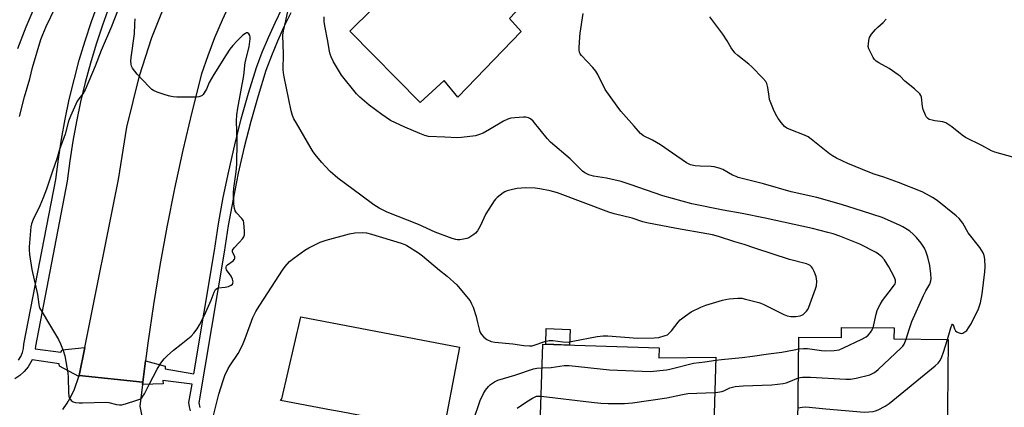
# Model space of a CAD drawing. Units: inches. Extents: x 1285765 to 1291765, y 541449 to 545450.
# Drawn here: x 1286466 to 1286834, y 544165 to 544310 of the extents above; entities that cross this region are included whole.
import ezdxf

# ---------------------------------------------------------------- set-up
doc = ezdxf.new("R2010")
doc.units = ezdxf.units.IN
doc.header["$MEASUREMENT"] = 0
for name, color, linetype in [('BLDG-Footprint', 5, 'Continuous'), ('CULTRL-Pad', 6, 'Continuous'), ('TRANS-Road', 130, 'Continuous'), ('TRANS-Street Sidewalk', 7, 'Continuous'), ('Undefined', 1, 'Continuous')]:
    doc.layers.add(name, color=color, linetype=linetype)

msp = doc.modelspace()

# ---------------------------------------------------------------- linework, layer by layer
at = {"layer": 'BLDG-Footprint'}
for points, elevation in [([(1286653.64, 544305.73), (1286629.98, 544281.17), (1286624.85, 544287.44), (1286615.92, 544279.21), (1286589.54, 544305.87), (1286597.99, 544314.22), (1286605.87, 544322.02), (1286614.1, 544330.16), (1286609.15, 544334.51), (1286610.82, 544336.27), (1286621.76, 544347.87), (1286623.64, 544349.86), (1286655.89, 544317.68), (1286649.29, 544310.61)], 459.43), ([(1286630.56, 544187.86), (1286623.76, 544151.92), (1286621.31, 544152.32), (1286603.99, 544155.14), (1286602.28, 544155.41), (1286603.22, 544160.37), (1286586.28, 544163.58), (1286582.7, 544164.25), (1286563.62, 544167.86), (1286564.12, 544168.48), (1286571.2, 544199.09)], 457.73), ([(1286793.06, 544194.97), (1286793.02, 544190.87), (1286813.23, 544190.68), (1286812.86, 544151.77), (1286792.68, 544151.95), (1286790.81, 544151.97), (1286791.41, 544158.05), (1286777.21, 544158.26), (1286772.99, 544158.31), (1286757.12, 544158.53), (1286757.43, 544191.54), (1286773.34, 544191.39), (1286773.37, 544195.16)], 460.56), ([(1286705.18, 544187.51), (1286705.06, 544183.81), (1286726.46, 544184.03), (1286725.65, 544158.82), (1286723.94, 544158.88), (1286706.37, 544159.44), (1286703.71, 544159.52), (1286703.3, 544156.99), (1286703.45, 544156.84), (1286686.39, 544157.61), (1286678.34, 544157.97), (1286660.79, 544158.76), (1286661.75, 544188.91)], 459.5)]:
    msp.add_lwpolyline(points, close=True, dxfattribs=dict(at, elevation=elevation))
at = {"layer": 'CULTRL-Pad'}
msp.add_lwpolyline([(1286671.92, 544194.46), (1286671.73, 544188.59), (1286662.85, 544188.87), (1286663.04, 544194.74)], close=True, dxfattribs=at)
at = {"layer": 'TRANS-Road'}
msp.add_lwpolyline([(1286544.85, 544316.5), (1286541.84, 544309.98), (1286539.04, 544303.36), (1286536.45, 544296.66), (1286534.08, 544289.88), (1286530.48, 544275.66), (1286527.13, 544261.39), (1286524.01, 544247.06), (1286521.15, 544232.69), (1286518.52, 544218.26), (1286516.14, 544203.79), (1286514.01, 544189.29), (1286513.16, 544182.74), (1286512.13, 544174.75), (1286488.37, 544177.19), (1286490.47, 544187.62), (1286503.06, 544250.43), (1286506.26, 544269.97), (1286510.99, 544289.2), (1286515.58, 544303.55), (1286522.91, 544321.95)], dxfattribs=at)
msp.add_polyline3d([(1286482.25, 544164.48, 0), (1286483.91, 544166.9, 0), (1286485.37, 544169.44, 0), (1286486.62, 544172.09, 0), (1286488.28, 544176.89, 0), (1286488.37, 544177.19, 0), (1286512.13, 544174.75, 0), (1286512.02, 544173.81, 0), (1286511.08, 544165.8, 0), (1286512.56, 544158.37, 0)], dxfattribs=at)
at = {"layer": 'TRANS-Street Sidewalk'}
for points in [[(1286465.75, 544182.96), (1286466.57, 544184.31), (1286467.18, 544185.77), (1286467.58, 544187.3), (1286467.75, 544188.88), (1286479.64, 544250.49), (1286480.6, 544258.01), (1286481.75, 544265.5), (1286483.12, 544272.96), (1286484.69, 544280.37), (1286486.46, 544287.74), (1286488.44, 544295.05), (1286490.62, 544302.31), (1286493, 544309.5), (1286495.57, 544316.63)], [(1286499.63, 544315.1), (1286497.09, 544308.09), (1286494.75, 544301.01), (1286492.61, 544293.86), (1286490.66, 544286.66), (1286488.91, 544279.41), (1286487.37, 544272.12), (1286486.02, 544264.78), (1286484.88, 544257.41), (1286483.92, 544249.81), (1286472.03, 544188.23), (1286471.93, 544187.23), (1286481.5, 544185.89), (1286482, 544186.8), (1286490.47, 544187.62), (1286488.37, 544177.19), (1286488.28, 544176.89), (1286481.05, 544180.68), (1286480.88, 544181.59), (1286470.76, 544183.1), (1286469.28, 544180.44), (1286467.87, 544178.73), (1286466.22, 544177.25), (1286464.37, 544176.02)], [(1286529.98, 544164.05), (1286529.58, 544165.56), (1286529.41, 544167.11), (1286530.58, 544174.03), (1286519.67, 544175.31), (1286519.79, 544174.08), (1286512.02, 544173.81), (1286512.13, 544174.75), (1286513.16, 544182.74), (1286520.58, 544180.64), (1286520.58, 544179.65), (1286531.27, 544177.88), (1286538.99, 544223.94), (1286540.51, 544233.86), (1286542.27, 544243.74), (1286544.28, 544253.58), (1286546.52, 544263.36), (1286549.01, 544273.08), (1286551.73, 544282.74), (1286554.69, 544292.33), (1286556.8, 544297.98), (1286559.11, 544303.56), (1286561.61, 544309.05), (1286564.3, 544314.45)], [(1286567.58, 544312.75), (1286564.94, 544307.46), (1286562.49, 544302.08), (1286560.24, 544296.63), (1286558.18, 544291.14), (1286555.27, 544281.7), (1286552.57, 544272.13), (1286550.11, 544262.49), (1286547.88, 544252.79), (1286545.9, 544243.05), (1286544.15, 544233.26), (1286542.63, 544223.35), (1286533.13, 544167), (1286533.48, 544165.23)]]:
    msp.add_lwpolyline(points, dxfattribs=at)
at = {"layer": 'Undefined'}
for points, elevation in [([(1286465.44, 544299.36), (1286468.61, 544307.48), (1286475.07, 544322.75)], 452), ([(1286466.02, 544273.97), (1286467.97, 544281.36), (1286469.94, 544288.1), (1286470.88, 544292.34), (1286474.07, 544302.77), (1286474.76, 544304.65), (1286476.01, 544307.62), (1286479.4, 544314.61)], 454), ([(1286502.69, 544313.41), (1286500.42, 544307.57), (1286496.6, 544298.62), (1286494.36, 544292.75), (1286490.61, 544283.92), (1286489.77, 544282.43), (1286488.23, 544280.64), (1286487.63, 544279.78), (1286485.1, 544274.13), (1286484.39, 544272.27), (1286483.14, 544267.41), (1286481.08, 544261.67), (1286480.02, 544258.19), (1286478.35, 544253.58), (1286476.18, 544246.88), (1286474.95, 544243.57), (1286473.71, 544240.67), (1286471.17, 544235.53), (1286470.56, 544233.89), (1286470.29, 544232.75), (1286469.67, 544225.32), (1286469.66, 544224.14), (1286469.77, 544222.41), (1286470.69, 544216.83), (1286472.84, 544207.47), (1286473.29, 544203.77), (1286473.46, 544202.95), (1286473.72, 544202.23), (1286474.12, 544201.48), (1286477.7, 544195.63), (1286480.6, 544190.65), (1286481.38, 544189.08), (1286482.4, 544186.58), (1286483, 544184.6), (1286484.1, 544178.18), (1286484.22, 544176.44), (1286484.37, 544170.9), (1286484.52, 544169.47), (1286484.79, 544168.69), (1286485.45, 544167.82), (1286486.12, 544167.38), (1286486.95, 544167.18), (1286488.44, 544167.03), (1286489.64, 544167.01), (1286498.34, 544167.3), (1286499.47, 544167.16), (1286502.39, 544166.43), (1286503.48, 544166.3), (1286504.28, 544166.3), (1286505.72, 544166.61), (1286509.99, 544167.99), (1286511.08, 544168.42), (1286511.75, 544168.88), (1286512.24, 544169.44), (1286512.8, 544170.35), (1286514.54, 544173.91), (1286517.54, 544179.59), (1286518.97, 544181.77), (1286520.16, 544183.41), (1286521.34, 544184.62), (1286523.63, 544186.64), (1286526.46, 544188.96), (1286530.24, 544191.87), (1286531.3, 544192.99), (1286532.54, 544194.59), (1286533.43, 544196.09), (1286535.28, 544199.73), (1286537.67, 544205.37), (1286538.82, 544208.36), (1286539.34, 544209.33), (1286539.87, 544209.77), (1286540.38, 544209.95), (1286543.02, 544210.22), (1286544.16, 544210.47), (1286545.17, 544210.91), (1286545.66, 544211.39), (1286545.85, 544211.77), (1286545.94, 544212.22), (1286545.76, 544213.25), (1286545.21, 544214.29), (1286543.49, 544216.75), (1286543.29, 544217.23), (1286543.28, 544217.7), (1286543.47, 544218.13), (1286543.82, 544218.51), (1286545.9, 544220.01), (1286546.41, 544220.62), (1286546.56, 544221.11), (1286546.52, 544221.6), (1286545.76, 544223.43), (1286545.71, 544223.85), (1286545.76, 544224.08), (1286546.32, 544224.94), (1286548.36, 544227.03), (1286549.49, 544228.34), (1286549.96, 544229.02), (1286550.24, 544229.76), (1286550.25, 544231.11), (1286549.97, 544234.3), (1286549.82, 544234.98), (1286549.59, 544235.44), (1286549.25, 544235.89), (1286547.22, 544238.04), (1286546.76, 544238.79), (1286546.46, 544239.6), (1286546.25, 544241.35), (1286546.06, 544245.5), (1286546.19, 544247.23), (1286547.08, 544253.29), (1286547.36, 544256.21), (1286547.51, 544264.73), (1286547.22, 544272.36), (1286547.38, 544274.67), (1286547.73, 544277.13), (1286549.97, 544289.25), (1286550.49, 544294.16), (1286551.94, 544300.05), (1286552.3, 544303.03), (1286552.32, 544303.77), (1286552.23, 544304.22), (1286551.87, 544304.84), (1286551.35, 544305.22), (1286550.95, 544305.23), (1286550.51, 544305.03), (1286549.63, 544304.34), (1286547.42, 544302.31), (1286545.8, 544300.54), (1286544.72, 544299.12), (1286543.33, 544297.04), (1286538.75, 544289.7), (1286537.04, 544286.65), (1286535.97, 544284.23), (1286535.55, 544283.45), (1286534.7, 544282.25), (1286534.32, 544281.85), (1286533.89, 544281.53), (1286533.12, 544281.32), (1286532.27, 544281.26), (1286524.93, 544281.25), (1286523.48, 544281.31), (1286522.33, 544281.54), (1286520.9, 544281.98), (1286517.5, 544283.09), (1286516.15, 544283.67), (1286515.51, 544284.13), (1286514.5, 544285.07), (1286510.08, 544289.78), (1286508.32, 544292.04), (1286507.94, 544292.77), (1286507.76, 544293.56), (1286507.7, 544294.66), (1286507.79, 544296.05), (1286509.01, 544304.84), (1286509.14, 544308.52), (1286509.3, 544310.45)], 454), ([(1286538.34, 544161.22), (1286540.6, 544170.2), (1286542.16, 544175.31), (1286542.87, 544177.23), (1286544.12, 544179.78), (1286544.71, 544180.78), (1286547.81, 544185.46), (1286549.4, 544188.56), (1286550.45, 544191), (1286553.35, 544198.84), (1286554.41, 544201.14), (1286555.88, 544203.55), (1286558.95, 544208.06), (1286564.43, 544216.53), (1286565.42, 544217.91), (1286567.06, 544219.81), (1286568.6, 544221.11), (1286572.69, 544224), (1286574.23, 544224.87), (1286578.47, 544227), (1286580.7, 544227.73), (1286589.46, 544230.18), (1286591.48, 544230.49), (1286594.41, 544230.67), (1286595.76, 544230.51), (1286597.73, 544229.99), (1286608.71, 544226.69), (1286610.09, 544226.21), (1286610.87, 544225.83), (1286615.28, 544223), (1286616.7, 544221.96), (1286623.11, 544216.6), (1286626.02, 544214.35), (1286629.55, 544211.04), (1286633.86, 544206.03), (1286634.53, 544205.06), (1286635.1, 544204.02), (1286635.65, 544202.71), (1286636.8, 544199.2), (1286637.37, 544197.05), (1286638, 544194.08), (1286638.33, 544193.31), (1286638.78, 544192.58), (1286639.7, 544191.49), (1286640.83, 544190.66), (1286642.44, 544189.94), (1286643.74, 544189.65), (1286650.47, 544189.02), (1286654.67, 544188.39), (1286656.7, 544188.25), (1286657.77, 544188.34), (1286658.54, 544188.51), (1286662.45, 544189.88), (1286664.08, 544190.31), (1286665.5, 544190.31), (1286669.25, 544189.76), (1286671.15, 544189.73), (1286672.92, 544190), (1286682.02, 544191.79), (1286684.33, 544192.07), (1286686, 544192.06), (1286697.17, 544191.2), (1286703.33, 544191.23), (1286705.07, 544191.38), (1286707.53, 544192.11), (1286708.3, 544192.45), (1286708.76, 544192.74), (1286709.88, 544193.86), (1286712.34, 544197.09), (1286713.09, 544197.96), (1286715.08, 544199.56), (1286717.2, 544201), (1286720.83, 544202.71), (1286722.7, 544203.47), (1286728.86, 544205.39), (1286730, 544205.64), (1286731.46, 544205.82), (1286734.67, 544206.09), (1286736.12, 544206.06), (1286737.57, 544205.77), (1286742.44, 544204.53), (1286743.29, 544204.26), (1286744.37, 544203.79), (1286751.82, 544200.04), (1286753.13, 544199.56), (1286754.45, 544199.27), (1286756.38, 544199.24), (1286757.97, 544199.49), (1286758.63, 544199.76), (1286759.1, 544200.05), (1286759.75, 544200.59), (1286760.32, 544201.21), (1286760.77, 544201.93), (1286761.13, 544202.74), (1286763.74, 544209.64), (1286764.04, 544210.77), (1286764.17, 544212.51), (1286764.11, 544213.37), (1286763.89, 544214.2), (1286763.16, 544216.09), (1286762.54, 544217.38), (1286762.22, 544217.83), (1286761.64, 544218.34), (1286760.97, 544218.73), (1286760.31, 544219), (1286753.93, 544220.56), (1286741.05, 544224.75), (1286736.98, 544226.16), (1286733.56, 544227.12), (1286727.44, 544229.1), (1286725.16, 544229.75), (1286723, 544230.21), (1286711.72, 544232.17), (1286700.64, 544234.32), (1286699.15, 544234.69), (1286695.1, 544235.97), (1286688.43, 544237.62), (1286686.44, 544238.26), (1286667.21, 544245.48), (1286664.48, 544246.2), (1286660.65, 544246.94), (1286658.88, 544247.18), (1286655.33, 544247.29), (1286652.14, 544247.03), (1286650.4, 544246.69), (1286648.41, 544246.19), (1286647.59, 544245.88), (1286646.88, 544245.47), (1286644.67, 544243.76), (1286644.08, 544243.15), (1286643.55, 544242.43), (1286640.48, 544237.64), (1286638.31, 544233.04), (1286637.28, 544231.33), (1286636.58, 544230.44), (1286635.95, 544229.89), (1286634.78, 544229.09), (1286634.04, 544228.68), (1286633.26, 544228.35), (1286632.12, 544228.1), (1286630.66, 544227.92), (1286629.8, 544227.92), (1286629.23, 544228.02), (1286627.83, 544228.46), (1286621.44, 544230.81), (1286615.25, 544233.69), (1286603.51, 544238.19), (1286600.49, 544239.8), (1286598.6, 544241.03), (1286593.67, 544244.58), (1286585.13, 544250.9), (1286582.24, 544253.48), (1286580.42, 544255.29), (1286579.09, 544256.75), (1286577.09, 544259.22), (1286575.87, 544260.83), (1286575.09, 544262.09), (1286569.63, 544271.47), (1286568.7, 544273.18), (1286568.16, 544274.39), (1286567.67, 544276.16), (1286565.04, 544288.84), (1286564.77, 544290.31), (1286564.68, 544291.55), (1286564.78, 544297.25), (1286564.58, 544304.38), (1286564.74, 544305.94), (1286565.71, 544309.69), (1286566.46, 544313.83)], 456), ([(1286785.2, 544195.05), (1286786.35, 544200.16), (1286786.76, 544201.55), (1286787.19, 544202.62), (1286787.84, 544203.8), (1286788.75, 544205.2), (1286791.17, 544208.47), (1286793.2, 544211.06), (1286793.45, 544211.52), (1286793.6, 544212.01), (1286793.56, 544212.8), (1286793.07, 544214.14), (1286791.11, 544217.81), (1286789.42, 544220.42), (1286788.54, 544221.5), (1286787.29, 544222.58), (1286786.36, 544223.21), (1286780.21, 544226.23), (1286772.72, 544229.27), (1286770.25, 544230.11), (1286768.29, 544230.68), (1286762.53, 544232.11), (1286744.8, 544235.98), (1286736.32, 544237.69), (1286729.11, 544238.97), (1286717.47, 544241.33), (1286706.61, 544244.36), (1286694.38, 544248.59), (1286691.01, 544249.65), (1286685.55, 544250.99), (1286680.73, 544251.74), (1286678.98, 544252.22), (1286677.46, 544252.98), (1286676.52, 544253.62), (1286671.9, 544258.14), (1286664.54, 544264.43), (1286663.34, 544265.72), (1286658.17, 544272.21), (1286657.12, 544273.08), (1286656.43, 544273.48), (1286655.94, 544273.66), (1286655.38, 544273.75), (1286654.51, 544273.75), (1286651.26, 544273.51), (1286649.79, 544273.33), (1286648.66, 544273.02), (1286647.05, 544272.3), (1286641.82, 544269.14), (1286639.37, 544267.78), (1286638.11, 544267.22), (1286636.55, 544266.79), (1286631.27, 544266.13), (1286629.66, 544266.05), (1286625.04, 544266.22), (1286619.03, 544266.57), (1286617.6, 544266.88), (1286615.72, 544267.61), (1286610.12, 544270), (1286604.81, 544272.48), (1286601.55, 544274.71), (1286596.8, 544278.26), (1286593.28, 544281.22), (1286592.07, 544282.51), (1286586.44, 544289.47), (1286583.48, 544294.46), (1286582.56, 544296.24), (1286582.19, 544297.25), (1286581.92, 544298.36), (1286581.19, 544302.79), (1286580.33, 544307.26), (1286580.02, 544309.4), (1286579.96, 544311.18)], 458), ([(1286797.64, 544190.83), (1286798.67, 544194.4), (1286799.75, 544197.45), (1286804, 544207.08), (1286804.89, 544208.83), (1286806.37, 544211.39), (1286806.82, 544212.64), (1286806.94, 544213.44), (1286806.83, 544215.17), (1286806.38, 544218.36), (1286805.7, 544221.45), (1286805.1, 544223.32), (1286804.4, 544224.82), (1286803.19, 544226.67), (1286801.43, 544228.79), (1286800.21, 544229.98), (1286798.89, 544231.09), (1286797.98, 544231.75), (1286796.35, 544232.74), (1286795.08, 544233.38), (1286788.62, 544236.19), (1286781.25, 544238.67), (1286773.4, 544241.1), (1286764.14, 544243.75), (1286754.55, 544245.83), (1286744.19, 544248.77), (1286734.78, 544251.24), (1286733.98, 544251.52), (1286732.71, 544252.12), (1286728.99, 544254.2), (1286727.67, 544254.69), (1286725.74, 544255.16), (1286724.61, 544255.33), (1286720.52, 544255.4), (1286718.63, 544255.57), (1286716.99, 544255.98), (1286715.41, 544256.64), (1286710.24, 544260.33), (1286705.67, 544263.39), (1286702.7, 544265.12), (1286699.43, 544266.78), (1286698.27, 544267.66), (1286695.94, 544270.42), (1286690.96, 544276.04), (1286689.47, 544277.85), (1286685.08, 544284.05), (1286682.25, 544289.66), (1286681.53, 544290.9), (1286680.41, 544292.25), (1286676.24, 544296.74), (1286675.73, 544297.42), (1286675.43, 544298.08), (1286675.28, 544298.8), (1286675.26, 544299.66), (1286675.51, 544303.73), (1286675.66, 544305.18), (1286676.76, 544312.52)], 460), ([(1286813.03, 544190.68), (1286814.28, 544195.05), (1286814.6, 544195.96), (1286814.86, 544196.35), (1286815, 544196.35), (1286815.13, 544196.18), (1286815.66, 544194.63), (1286816.07, 544193.9), (1286816.48, 544193.54), (1286816.96, 544193.27), (1286817.74, 544193), (1286818.26, 544192.93), (1286818.74, 544193.01), (1286819.19, 544193.23), (1286820.21, 544194.08), (1286820.92, 544194.97), (1286821.83, 544196.52), (1286824.58, 544202.14), (1286825.02, 544203.19), (1286825.39, 544204.41), (1286825.98, 544207.68), (1286826.96, 544215.98), (1286827.09, 544217.76), (1286826.96, 544220.64), (1286826.74, 544222.05), (1286826.33, 544223.08), (1286825.8, 544224.07), (1286825.17, 544225.03), (1286820.82, 544230.58), (1286818.76, 544234.1), (1286817.94, 544235.29), (1286817.36, 544235.93), (1286816.23, 544236.9), (1286809.11, 544242.56), (1286807.44, 544243.72), (1286805.15, 544245.03), (1286803.55, 544245.8), (1286794.68, 544249.29), (1286789.25, 544251.3), (1286785.65, 544252.46), (1286783.99, 544253.09), (1286775.77, 544256.49), (1286771.57, 544258.45), (1286770.03, 544259.25), (1286768.95, 544260), (1286762.1, 544265.56), (1286760.91, 544266.44), (1286759.62, 544267.07), (1286754.49, 544268.95), (1286753.02, 544269.67), (1286752.13, 544270.31), (1286750.97, 544271.63), (1286749.75, 544273.3), (1286748.74, 544275), (1286748, 544276.55), (1286746.54, 544280.34), (1286746.31, 544281.46), (1286745.88, 544284.87), (1286745.45, 544286.27), (1286745.06, 544287.03), (1286743.95, 544288.36), (1286739.91, 544292.58), (1286738.79, 544293.54), (1286734.58, 544296.81), (1286733.5, 544297.81), (1286732.12, 544299.68), (1286730.69, 544302.24), (1286729.03, 544304.81), (1286724.19, 544311.21)], 462), ([(1286837.45, 544258.81), (1286830.69, 544260.71), (1286829.43, 544261.16), (1286825.88, 544263.14), (1286819.74, 544266.18), (1286818.55, 544267.03), (1286814.59, 544270.11), (1286812.36, 544271.59), (1286811.28, 544271.98), (1286808.34, 544272.37), (1286807.24, 544272.6), (1286806.23, 544272.93), (1286805.58, 544273.31), (1286805.23, 544273.72), (1286804.82, 544274.46), (1286803.96, 544276.64), (1286803.69, 544277.78), (1286803.29, 544281.27), (1286803.11, 544281.79), (1286802.64, 544282.48), (1286800.75, 544284.29), (1286797.12, 544287.21), (1286795.28, 544289.04), (1286794.61, 544289.6), (1286791.23, 544291.87), (1286787.3, 544294.01), (1286786.32, 544294.66), (1286785.75, 544295.28), (1286785.29, 544295.99), (1286784.2, 544298.01), (1286783.61, 544299.3), (1286783.43, 544300.11), (1286783.44, 544300.96), (1286783.63, 544302.38), (1286783.93, 544303.48), (1286784.67, 544304.71), (1286786.09, 544306.48), (1286786.97, 544307.35), (1286789.04, 544309.1), (1286790.12, 544310.4)], 464), ([(1286757.39, 544187.12), (1286759.24, 544187.29), (1286760.71, 544187.26), (1286765.96, 544186.55), (1286767.43, 544186.43), (1286770.72, 544186.59), (1286772.48, 544186.84), (1286774.11, 544187.49), (1286781.04, 544190.85), (1286782.6, 544191.69), (1286783.34, 544192.28), (1286784.25, 544193.31), (1286784.86, 544194.22), (1286785.2, 544195.05)], 458), ([(1286757.18, 544165.19), (1286758.7, 544165.44), (1286760.11, 544165.45), (1286767.53, 544164.7), (1286781.95, 544163.55), (1286783.63, 544163.62), (1286785.28, 544163.81), (1286786.09, 544164.01), (1286787.16, 544164.44), (1286789.78, 544165.71), (1286791.23, 544166.69), (1286808.48, 544180.83), (1286809.58, 544181.82), (1286810.34, 544182.85), (1286810.95, 544184.2), (1286811.56, 544185.88), (1286813.03, 544190.68)], 462), ([(1286757.29, 544176.32), (1286757.97, 544176.5), (1286758.83, 544176.6), (1286761.77, 544176.62), (1286775.05, 544175.85), (1286776.81, 544175.81), (1286778.83, 544176.16), (1286783.96, 544177.49), (1286784.75, 544177.83), (1286785.76, 544178.39), (1286787.17, 544179.4), (1286795.71, 544187.53), (1286796.3, 544188.17), (1286796.8, 544188.86), (1286797.64, 544190.83)], 460), ([(1286726.42, 544182.91), (1286728.59, 544183.19), (1286736.26, 544183.91), (1286740.07, 544184.38), (1286746.08, 544185.29), (1286751.06, 544185.91), (1286755.76, 544186.86), (1286757.39, 544187.12)], 458), ([(1286661.47, 544180.05), (1286664.89, 544180.18), (1286669.69, 544180.89), (1286671.6, 544180.99), (1286686.7, 544179.29), (1286701.89, 544178.72), (1286707.91, 544179.35), (1286709.17, 544179.6), (1286718.05, 544181.81), (1286722.34, 544182.28), (1286726.42, 544182.91)], 458), ([(1286635.64, 544160.21), (1286638.33, 544167.82), (1286639.57, 544170.51), (1286640.3, 544171.77), (1286641.39, 544173.08), (1286642.2, 544173.87), (1286643.63, 544174.8), (1286644.9, 544175.43), (1286651.27, 544177.34), (1286658.28, 544179.75), (1286659.49, 544179.98), (1286661.47, 544180.05)], 458), ([(1286726.03, 544170.81), (1286727.21, 544170.94), (1286728.6, 544171.22), (1286729.4, 544171.52), (1286731.67, 544172.65), (1286733.7, 544173.05), (1286736.67, 544173.33), (1286747.39, 544173.67), (1286751.58, 544174.18), (1286752.68, 544174.44), (1286753.76, 544174.8), (1286757.29, 544176.32)], 460), ([(1286652.2, 544165), (1286655.62, 544167.37), (1286657.84, 544168.78), (1286658.6, 544169.17), (1286659.38, 544169.44), (1286660.1, 544169.55), (1286661.13, 544169.55)], 460), ([(1286661.13, 544169.55), (1286679.94, 544167.25), (1286683.36, 544166.89), (1286686.21, 544166.72), (1286692.32, 544166.79), (1286693.78, 544166.84), (1286695.23, 544166.99), (1286708.04, 544168.92), (1286713.9, 544170.12), (1286715.89, 544170.45), (1286726.03, 544170.81)], 460)]:
    msp.add_lwpolyline(points, dxfattribs=dict(at, elevation=elevation))

doc.saveas('drawing.dxf')
